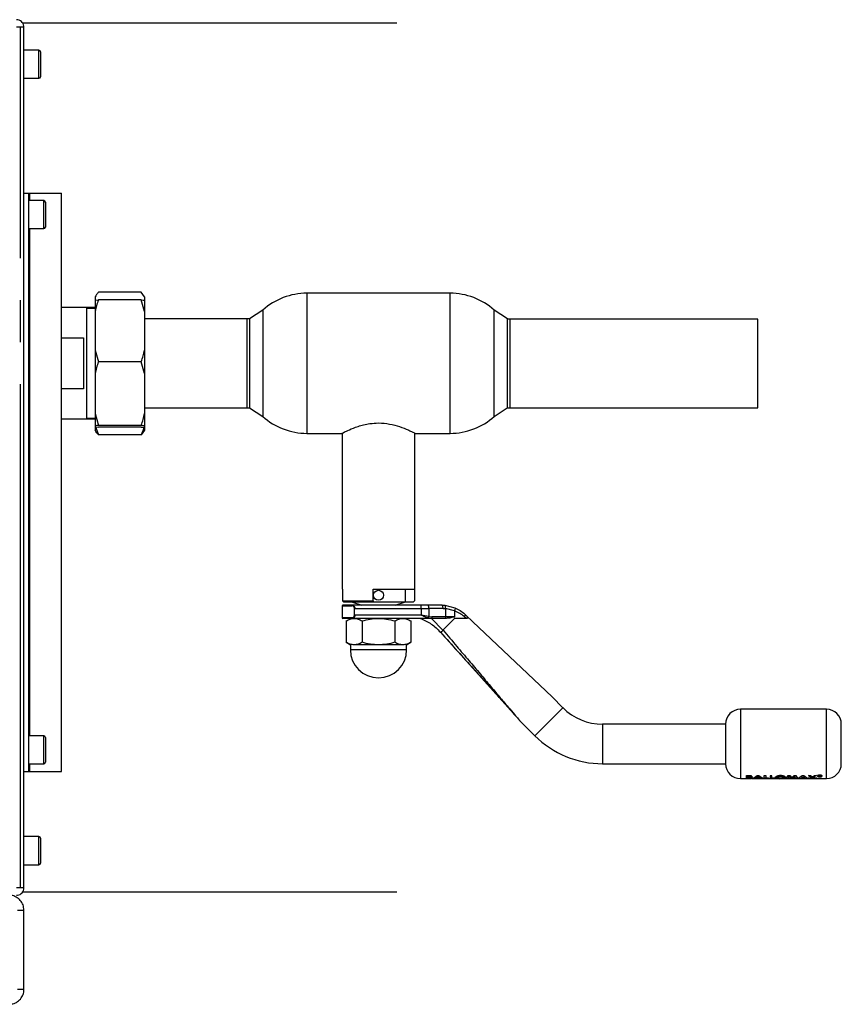
# Paper-space layout 'Blatt3' of a CAD drawing. Units: millimetres. Extents: x 0 to 4200, y 0 to 2970.
# Drawn here: x 1393 to 1641, y 689 to 987 of the extents above; entities that cross this region are included whole.
import ezdxf

# ---------------------------------------------------------------- set-up
doc = ezdxf.new("R2010")
doc.units = ezdxf.units.MM
doc.linetypes.add('SLD-Durchgehend', pattern=[0])
doc.linetypes.add('SLD-Punktstrich', pattern=[19.05, 15.24, -1.27, 1.27, -1.27])
doc.layers.add('SLD-0', color=7, linetype='SLD-Durchgehend', lineweight=30)

psp = doc.layouts.new('Blatt3')

# ---------------------------------------------------------------- linework, layer by layer
at = {"color": 7, "linetype": 'SLD-Punktstrich', "ltscale": 10}
for p, q in [((1392.8, 724.35), (1392.8, 984.75)), ((1506.72, 985.96), (1393.51, 985.96)), ((1393.51, 723.13), (1506.72, 723.13))]:
    psp.add_line(p, q, dxfattribs=at)
at = {"layer": 'SLD-0', "ltscale": 10}
for p, q in [((1393.88, 984.75), (1391.58, 984.75)), ((1393.88, 724.35), (1393.88, 984.75)), ((1398.38, 977.8), (1393.88, 977.8)), ((1398.38, 969.3), (1398.38, 977.8)), ((1398.88, 977.3), (1398.88, 969.8)), ((1393.88, 969.3), (1398.38, 969.3)), ((1393.88, 934.55), (1395.38, 934.55)), ((1395.38, 759.55), (1395.38, 934.55)), ((1395.38, 934.55), (1395.62, 934.55)), ((1395.62, 934.55), (1405.28, 934.55)), ((1395.62, 932.3), (1395.62, 934.55)), ((1405.28, 759.55), (1405.28, 934.55)), ((1399.88, 932.3), (1395.38, 932.3)), ((1399.88, 923.8), (1399.88, 932.3)), ((1400.38, 931.8), (1400.38, 924.3)), ((1395.38, 923.8), (1399.88, 923.8)), ((1395.62, 770.3), (1395.62, 923.8)), ((1415.38, 903.18), (1415.38, 902.14)), ((1429.38, 904.53), (1416.38, 904.53)), ((1430.38, 903.18), (1429.38, 904.53)), ((1430.38, 903.18), (1430.38, 902.14)), ((1522.77, 904.25), (1479.49, 904.25)), ((1479.49, 904.25), (1479.49, 861.85)), ((1522.77, 861.85), (1522.77, 904.25)), ((1415.38, 902.14), (1416.38, 902.25)), ((1415.38, 902.14), (1415.38, 898.76)), ((1429.38, 902.25), (1416.38, 902.25)), ((1430.38, 898.76), (1429.38, 902.25)), ((1430.38, 902.14), (1430.38, 898.76)), ((1412.88, 899.9), (1405.28, 899.9)), ((1415.38, 899.9), (1412.88, 899.9)), ((1412.88, 866.2), (1412.88, 899.9)), ((1415.38, 899.67), (1412.88, 899.67)), ((1415.38, 898.76), (1415.38, 887.02)), ((1430.38, 898.76), (1430.38, 887.02)), ((1466.13, 899.13), (1462.13, 896.47)), ((1466.13, 899.13), (1466.13, 866.96)), ((1540.13, 896.47), (1536.13, 899.13)), ((1536.13, 866.96), (1536.13, 899.13)), ((1461.44, 896.5), (1430.38, 896.5)), ((1461.44, 869.6), (1461.44, 896.5)), ((1462.13, 896.47), (1462.13, 869.62)), ((1540.13, 869.62), (1540.13, 896.47)), ((1615.88, 896.43), (1540.88, 896.43)), ((1540.88, 896.43), (1540.88, 869.53)), ((1615.88, 869.53), (1615.88, 896.43)), ((1405.28, 890.72), (1411.88, 890.72)), ((1411.88, 890.72), (1411.88, 875.37)), ((1415.38, 887.02), (1416.38, 883.53)), ((1415.38, 887.02), (1415.38, 879.93)), ((1430.38, 887.02), (1430.38, 879.93)), ((1429.38, 883.53), (1416.38, 883.53)), ((1430.38, 879.93), (1429.38, 883.53)), ((1415.38, 879.93), (1415.38, 867.85)), ((1430.38, 879.93), (1430.38, 867.85)), ((1411.88, 875.37), (1405.28, 875.37)), ((1415.38, 867.85), (1416.38, 864.26)), ((1415.38, 867.85), (1415.38, 864.15)), ((1430.38, 869.6), (1461.44, 869.6)), ((1430.38, 867.85), (1430.38, 864.15)), ((1462.13, 869.62), (1466.13, 866.96)), ((1536.13, 866.96), (1540.03, 869.55)), ((1540.88, 869.53), (1615.88, 869.53)), ((1405.28, 866.2), (1412.88, 866.2)), ((1412.88, 866.42), (1415.38, 866.42)), ((1412.88, 866.2), (1415.38, 866.2)), ((1429.38, 864.26), (1416.38, 864.26)), ((1430.38, 864.15), (1429.38, 864.26)), ((1415.38, 864.15), (1415.38, 863.81)), ((1415.38, 864.09), (1416.38, 861.42)), ((1415.38, 863.81), (1416.38, 863.71)), ((1415.38, 863.81), (1415.38, 862.77)), ((1429.38, 863.71), (1416.38, 863.71)), ((1429.38, 861.42), (1416.38, 861.42)), ((1430.38, 862.77), (1429.38, 861.42)), ((1430.38, 864.15), (1430.38, 863.81)), ((1430.38, 863.81), (1430.38, 862.77)), ((1479.49, 861.85), (1490.06, 861.85)), ((1490.13, 861.9), (1490.13, 814.65)), ((1512.13, 814.65), (1512.13, 861.9)), ((1512.19, 861.85), (1522.77, 861.85)), ((1490.13, 814.65), (1490.25, 814.65)), ((1490.25, 814.65), (1490.25, 811.15)), ((1499.53, 814.65), (1512.13, 814.65)), ((1499.53, 811.15), (1499.53, 814.65)), ((1509.27, 810.85), (1509.27, 814.65)), ((1512.01, 814.65), (1512.01, 811.15)), ((1490.25, 811.15), (1499.53, 811.15)), ((1490.25, 811.15), (1490.55, 810.85)), ((1490.55, 810.85), (1499.53, 810.85)), ((1492.98, 810.85), (1496.13, 809.85)), ((1499.53, 811.15), (1499.53, 810.85)), ((1499.53, 810.85), (1509.27, 810.85)), ((1506.13, 809.85), (1509.27, 810.85)), ((1509.27, 810.85), (1511.71, 810.85)), ((1512.01, 811.15), (1511.71, 810.85)), ((1490.13, 809.65), (1490.13, 806.05)), ((1490.13, 809.65), (1493.02, 809.65)), ((1513.99, 809.85), (1493.17, 809.85)), ((1493.91, 806.85), (1493.91, 808.85)), ((1493.98, 808.85), (1513.99, 808.85)), ((1513.99, 808.85), (1513.99, 809.85)), ((1516.1, 809.85), (1513.99, 809.85)), ((1513.99, 808.85), (1513.99, 806.85)), ((1513.99, 808.85), (1516.34, 808.85)), ((1520.36, 809.85), (1516.1, 809.85)), ((1516.34, 808.85), (1516.34, 806.4)), ((1520.66, 808.85), (1516.34, 808.85)), ((1520.36, 809.85), (1521.16, 809.81)), ((1520.66, 808.85), (1521.39, 808.82)), ((1521.16, 809.81), (1524.24, 809.06)), ((1521.39, 808.82), (1521.39, 806.35)), ((1524.13, 808.15), (1521.39, 808.82)), ((1524.13, 808.12), (1524.13, 806.35)), ((1493.02, 806.05), (1490.13, 806.05)), ((1491.31, 805.09), (1491.31, 798.6)), ((1496.77, 805.85), (1493.17, 805.85)), ((1501.13, 805.85), (1493.77, 805.85)), ((1513.99, 806.85), (1493.98, 806.85)), ((1496.22, 805.09), (1496.22, 798.6)), ((1508.49, 805.85), (1501.13, 805.85)), ((1517.16, 805.85), (1505.48, 805.85)), ((1506.04, 805.09), (1506.04, 798.6)), ((1510.94, 805.09), (1510.94, 798.6)), ((1516.34, 806.4), (1513.99, 806.85)), ((1517.16, 805.85), (1516.22, 805.96)), ((1516.34, 806.4), (1517.29, 806.35)), ((1517.13, 805.85), (1520.62, 802.33)), ((1521.24, 805.85), (1517.16, 805.85)), ((1521.39, 806.35), (1517.29, 806.35)), ((1524.13, 805.85), (1520.62, 802.33)), ((1521.56, 805.85), (1521.24, 805.85)), ((1524.13, 806.35), (1521.39, 806.35)), ((1527.74, 805.85), (1527.09, 806.38)), ((1527.74, 806.63), (1527.24, 807.1)), ((1553.63, 782.1), (1527.74, 806.63)), ((1519.92, 801.63), (1543.75, 775.01)), ((1491.31, 798.6), (1492.63, 797.85)), ((1492.63, 797.85), (1492.63, 796.35)), ((1509.63, 796.35), (1492.63, 796.35)), ((1501.13, 797.85), (1493.77, 797.85)), ((1508.49, 797.85), (1501.13, 797.85)), ((1509.63, 797.85), (1510.94, 798.6)), ((1509.63, 796.35), (1509.63, 797.85)), ((1556.9, 778.82), (1553.63, 782.1)), ((1556.9, 778.82), (1548.41, 770.34)), ((1636.63, 778.35), (1610.63, 778.35)), ((1610.63, 778.35), (1610.63, 757.35)), ((1636.63, 757.35), (1636.63, 778.35)), ((1543.82, 774.93), (1548.41, 770.34)), ((1606.13, 773.85), (1568.92, 773.85)), ((1568.92, 773.85), (1568.92, 767.85)), ((1606.13, 773.85), (1606.13, 767.85)), ((1399.88, 770.3), (1395.38, 770.3)), ((1399.88, 761.8), (1399.88, 770.3)), ((1400.38, 769.8), (1400.38, 762.3)), ((1568.92, 767.85), (1568.92, 761.85)), ((1606.13, 767.85), (1606.13, 761.85)), ((1395.38, 761.8), (1399.88, 761.8)), ((1395.62, 759.55), (1395.62, 761.8)), ((1568.92, 761.85), (1606.13, 761.85)), ((1393.88, 759.55), (1395.38, 759.55)), ((1395.38, 759.55), (1395.62, 759.55)), ((1395.62, 759.55), (1405.28, 759.55)), ((1610.63, 757.35), (1612.49, 757.35)), ((1612.16, 757.33), (1612.26, 757.35)), ((1612.53, 757.33), (1612.16, 757.33)), ((1612.46, 757.45), (1612.46, 758.26)), ((1612.46, 758.26), (1612.93, 758.26)), ((1612.46, 758.24), (1612.46, 757.43)), ((1612.93, 758.24), (1612.46, 758.24)), ((1613.28, 757.45), (1612.46, 757.45)), ((1612.46, 757.43), (1613.28, 757.43)), ((1612.5, 757.39), (1612.69, 757.43)), ((1612.83, 757.37), (1612.53, 757.33)), ((1613.13, 757.33), (1612.83, 757.37)), ((1612.93, 758.26), (1613.52, 758.24)), ((1613.52, 758.21), (1612.93, 758.24)), ((1612.96, 757.43), (1613.26, 757.35)), ((1612.99, 757.82), (1612.99, 758.03)), ((1612.99, 758.03), (1613.15, 758.03)), ((1612.99, 757.85), (1613.13, 757.85)), ((1613.13, 757.82), (1612.99, 757.82)), ((1612.99, 757.68), (1613.11, 757.68)), ((1613.14, 757.52), (1612.99, 757.52)), ((1613.26, 757.35), (1613.56, 757.43)), ((1613.39, 757.35), (1613.69, 757.39)), ((1614.36, 757.33), (1613.99, 757.33)), ((1614.03, 757.35), (1619.82, 757.35)), ((1614.25, 757.35), (1614.36, 757.33)), ((1614.54, 757.45), (1615.71, 758.26)), ((1615.71, 758.24), (1614.54, 757.43)), ((1615.09, 757.45), (1614.54, 757.45)), ((1614.54, 757.43), (1615.09, 757.43)), ((1615.32, 757.55), (1615.09, 757.45)), ((1615.09, 757.43), (1615.32, 757.53)), ((1616.59, 757.55), (1615.32, 757.55)), ((1615.32, 757.53), (1616.59, 757.53)), ((1615.95, 757.97), (1615.52, 757.67)), ((1615.52, 757.65), (1615.95, 757.94)), ((1615.52, 757.67), (1616.39, 757.67)), ((1616.39, 757.65), (1615.52, 757.65)), ((1615.71, 758.26), (1616.2, 758.26)), ((1616.2, 758.24), (1615.71, 758.24)), ((1616.39, 757.67), (1615.95, 757.97)), ((1615.95, 757.94), (1616.39, 757.65)), ((1616.2, 758.26), (1617.37, 757.45)), ((1617.37, 757.43), (1616.2, 758.24)), ((1616.6, 757.33), (1616.23, 757.33)), ((1616.81, 757.45), (1616.59, 757.55)), ((1616.59, 757.53), (1616.81, 757.43)), ((1617.37, 757.45), (1616.81, 757.45)), ((1616.81, 757.43), (1617.37, 757.43)), ((1617.8, 758.26), (1618.32, 758.26)), ((1617.8, 757.45), (1617.8, 758.26)), ((1618.32, 758.24), (1617.8, 758.24)), ((1619.14, 757.45), (1617.8, 757.45)), ((1618.32, 758.26), (1618.32, 757.54)), ((1618.32, 757.54), (1619.14, 757.54)), ((1618.73, 757.35), (1618.83, 757.33)), ((1619.14, 757.54), (1619.14, 757.45)), ((1619.59, 758.24), (1619.59, 757.43)), ((1620.11, 758.24), (1619.59, 758.24)), ((1619.59, 757.43), (1620.93, 757.43)), ((1619.82, 757.35), (1619.82, 757.32)), ((1620.11, 757.52), (1620.11, 758.24)), ((1620.11, 757.54), (1620.93, 757.54)), ((1620.93, 757.52), (1620.11, 757.52)), ((1620.18, 757.37), (1620.17, 757.36)), ((1620.19, 757.35), (1636.63, 757.35)), ((1620.19, 757.35), (1620.19, 757.35)), ((1620.19, 757.33), (1620.19, 757.32)), ((1620.93, 757.54), (1620.93, 757.45)), ((1620.93, 757.43), (1620.93, 757.52)), ((1621.61, 757.33), (1621.61, 757.35)), ((1621.94, 757.33), (1621.61, 757.33)), ((1621.94, 757.33), (1621.94, 757.33)), ((1622.17, 757.34), (1622.28, 757.34)), ((1622.39, 757.33), (1622.24, 757.33)), ((1622.28, 757.34), (1622.39, 757.33)), ((1623.69, 757.7), (1623.73, 757.76)), ((1624.52, 757.45), (1625.01, 758.26)), ((1625.05, 757.45), (1624.52, 757.45)), ((1625.01, 758.26), (1625.55, 758.26)), ((1625.36, 757.87), (1625.05, 757.45)), ((1625.05, 757.43), (1625.36, 757.85)), ((1625.96, 757.45), (1625.36, 757.87)), ((1625.55, 758.26), (1626.21, 757.61)), ((1626.47, 757.45), (1625.96, 757.45)), ((1626.15, 757.33), (1626.15, 757.35)), ((1626.52, 757.33), (1626.15, 757.33)), ((1626.21, 757.61), (1626.88, 758.26)), ((1626.88, 758.24), (1626.21, 757.59)), ((1627.07, 757.87), (1626.47, 757.45)), ((1626.47, 757.43), (1627.07, 757.85)), ((1626.52, 757.33), (1626.52, 757.33)), ((1626.88, 758.26), (1627.42, 758.26)), ((1626.88, 758.24), (1626.88, 758.26)), ((1627.42, 758.24), (1626.88, 758.24)), ((1627.38, 757.45), (1627.07, 757.87)), ((1627.91, 757.45), (1627.38, 757.45)), ((1627.38, 757.43), (1627.91, 757.43)), ((1627.42, 758.26), (1627.91, 757.45)), ((1628.12, 757.45), (1629.29, 758.26)), ((1629.29, 758.24), (1628.12, 757.43)), ((1628.12, 757.43), (1628.67, 757.43)), ((1628.67, 757.43), (1628.9, 757.53)), ((1629.1, 757.65), (1629.54, 757.94)), ((1629.97, 757.65), (1629.1, 757.65)), ((1629.29, 758.26), (1629.78, 758.26)), ((1629.54, 757.94), (1629.97, 757.65)), ((1629.76, 757.34), (1630.06, 757.34)), ((1629.78, 758.26), (1630.95, 757.45)), ((1629.96, 757.53), (1630.17, 757.53)), ((1630.17, 757.53), (1630.39, 757.43)), ((1630.39, 757.43), (1630.95, 757.43)), ((1631.14, 757.45), (1632.12, 757.77)), ((1631.76, 757.45), (1631.14, 757.45)), ((1631.2, 758.26), (1631.82, 758.26)), ((1632.12, 757.77), (1631.2, 758.26)), ((1631.2, 758.24), (1632.12, 757.75)), ((1632.43, 757.65), (1631.76, 757.45)), ((1631.82, 758.26), (1632.43, 757.92)), ((1632.43, 757.92), (1633.04, 758.26)), ((1633.04, 758.24), (1632.43, 757.89)), ((1633.1, 757.45), (1632.43, 757.65)), ((1633.65, 758.26), (1632.74, 757.77)), ((1632.74, 757.77), (1633.71, 757.45)), ((1633.04, 758.26), (1633.65, 758.26)), ((1633.71, 757.45), (1633.1, 757.45)), ((1634.32, 758.32), (1634.65, 758.32)), ((1634.32, 758.3), (1634.32, 758)), ((1634.65, 758.3), (1634.32, 758.3)), ((1634.44, 758.02), (1634.32, 758.02)), ((1634.32, 758), (1634.44, 758)), ((1634.44, 758.1), (1634.65, 758.1)), ((1634.44, 758), (1634.44, 758.1)), ((1634.62, 758.46), (1634.74, 758.45)), ((1634.81, 758.07), (1634.81, 758.03)), ((1634.82, 758.04), (1634.81, 758.06)), ((1634.81, 758.03), (1634.83, 758)), ((1634.83, 758), (1634.98, 758)), ((1634.93, 758.23), (1634.91, 758.19)), ((1634.91, 758.17), (1634.93, 758.21)), ((1634.93, 758.1), (1634.93, 758.07)), ((1634.93, 758.04), (1634.93, 758.08)), ((1634.98, 758.02), (1634.94, 758.02)), ((1634.96, 758.03), (1634.98, 758.02)), ((1634.98, 758), (1634.96, 758.01)), ((1398.38, 739.8), (1393.88, 739.8)), ((1398.38, 731.3), (1398.38, 739.8)), ((1398.88, 739.3), (1398.88, 731.8)), ((1393.88, 731.3), (1398.38, 731.3)), ((1391.58, 724.35), (1393.88, 724.35)), ((1391.88, 717.55), (1393.88, 717.55)), ((1393.88, 693.55), (1393.88, 717.55)), ((1393.88, 693.55), (1391.88, 693.55))]:
    psp.add_line(p, q, dxfattribs=at)
at = {"layer": 'SLD-0', "ltscale": 10, "flags": 128}
psp.add_lwpolyline([(1521.39, 806.35), (1521.39, 806.25), (1521.38, 806.15), (1521.37, 806.07), (1521.35, 805.99), (1521.32, 805.93), (1521.3, 805.88), (1521.27, 805.86), (1521.24, 805.85)], dxfattribs=at)
at = {"layer": 'SLD-0', "ltscale": 100}
psp.add_circle((1501.13, 812.85), 1.5, dxfattribs=at)
for centre, radius, start, end in [((1398.38, 977.3), 0.5, 0, 90), ((1398.38, 969.8), 0.5, 270, 0), ((1399.88, 931.8), 0.5, 0, 90), ((1399.88, 924.3), 0.5, 270, 0), ((1479.49, 884.25), 20, 90, 131.9017), ((1522.77, 884.25), 20, 48.0983, 90), ((1461.44, 883.05), 13.45, 87.0306, 90), ((1540.88, 882.98), 13.45, 90, 93.2213), ((1461.44, 883.05), 13.45, 270, 272.9694), ((1540.88, 882.98), 13.45, 266.3421, 270), ((1479.49, 881.85), 20, 228.0983, 270), ((1522.77, 881.85), 20, 270, 311.9017), ((1490.33, 809.65), 0.2, 90, 180), ((1515.1, 809.08), 1.26, 349.2234, 37.1969), ((1490.33, 806.05), 0.2, 180, 270), ((1501.13, 796.35), 8.5, 180, 0), ((1568.92, 790.85), 17, 225, 270), ((1610.63, 773.85), 4.5, 90, 180), ((1636.63, 773.85), 4.5, 0, 90), ((1399.88, 769.8), 0.5, 0, 90), ((1568.92, 790.85), 29, 225, 270), ((1399.88, 762.3), 0.5, 270, 0), ((1610.63, 761.85), 4.5, 180, 270), ((1636.63, 761.85), 4.5, 270, 360), ((1398.38, 739.3), 0.5, 0, 90), ((1398.38, 731.8), 0.5, 270, 0)]:
    psp.add_arc(centre, radius, start, end, dxfattribs=at)
at = {"layer": 'SLD-0', "ltscale": 10}
for points, knots in [([(1393.88, 984.75), (1393.86, 985), (1393.81, 985.51), (1393.42, 986.21), (1392.82, 986.74), (1392.17, 987.01), (1391.75, 987.04), (1391.58, 987.05)], [0, 0, 0, 0, 0.209052, 0.427821, 0.646592, 0.865364, 1, 1, 1, 1]), ([(1416.38, 904.53), (1416.19, 904.3), (1415.81, 903.86), (1415.53, 903.4), (1415.38, 903.18)], [0, 0, 0, 0, 0.511569, 1, 1, 1, 1]), ([(1416.38, 902.25), (1416.19, 901.65), (1415.81, 900.5), (1415.53, 899.33), (1415.38, 898.76)], [0, 0, 0, 0, 0.511569, 1, 1, 1, 1]), ([(1429.38, 902.25), (1429.73, 902.21), (1430.1, 902.18), (1430.37, 902.14), (1430.38, 902.14)], [0, 0, 0, 0, 0.942314, 1, 1, 1, 1]), ([(1429.38, 883.53), (1429.58, 884.12), (1429.95, 885.27), (1430.24, 886.44), (1430.38, 887.02)], [0, 0, 0, 0, 0.511569, 1, 1, 1, 1]), ([(1416.38, 883.53), (1416.19, 882.92), (1415.81, 881.73), (1415.53, 880.52), (1415.38, 879.93)], [0, 0, 0, 0, 0.511569, 1, 1, 1, 1]), ([(1429.38, 864.26), (1429.58, 864.86), (1429.95, 866.05), (1430.24, 867.26), (1430.38, 867.85)], [0, 0, 0, 0, 0.511569, 1, 1, 1, 1]), ([(1416.38, 864.26), (1416.04, 864.22), (1415.67, 864.19), (1415.4, 864.16), (1415.38, 864.15)], [0, 0, 0, 0, 0.942314, 1, 1, 1, 1]), ([(1490.06, 861.86), (1490.05, 861.86), (1489.99, 861.83), (1490.6, 862.15), (1492.24, 862.94), (1494.41, 863.82), (1496.62, 864.46), (1498.69, 864.87), (1501.4, 865.07), (1504.57, 864.75), (1507.68, 863.89), (1509.81, 863.02), (1511.13, 862.41), (1511.82, 862.06), (1512.19, 861.86), (1512.19, 861.86), (1512.19, 861.86)], [0, 0, 0, 0, 0.016875, 0.111325, 0.20704, 0.312466, 0.368327, 0.426079, 0.499991, 0.596813, 0.693276, 0.798535, 0.854377, 0.912101, 0.963577, 1, 1, 1, 1]), ([(1416.38, 861.42), (1416.19, 861.65), (1415.81, 862.09), (1415.53, 862.55), (1415.38, 862.77)], [0, 0, 0, 0, 0.511569, 1, 1, 1, 1]), ([(1429.38, 861.42), (1429.73, 862.25), (1430.1, 863.14), (1430.37, 864.04), (1430.38, 864.09)], [0, 0, 0, 0, 0.942314, 1, 1, 1, 1]), ([(1429.38, 863.71), (1429.73, 863.74), (1430.1, 863.77), (1430.37, 863.81), (1430.38, 863.81)], [0, 0, 0, 0, 0.942314, 1, 1, 1, 1]), ([(1493.17, 809.85), (1492.77, 809.85), (1491.94, 809.85), (1491.06, 809.85), (1490.44, 809.85), (1490.37, 809.85), (1490.33, 809.85)], [0, 0, 0, 0, 0.234855, 0.482227, 0.738709, 1, 1, 1, 1]), ([(1493.85, 808.85), (1493.85, 808.91), (1493.84, 809.04), (1493.74, 809.26), (1493.55, 809.47), (1493.29, 809.62), (1493.11, 809.64), (1493.02, 809.65)], [0, 0, 0, 0, 0.121341, 0.251324, 0.501009, 0.750842, 1, 1, 1, 1]), ([(1493.17, 809.85), (1493.26, 809.83), (1493.44, 809.81), (1493.66, 809.64), (1493.81, 809.45), (1493.91, 809.27), (1493.97, 809.07), (1493.98, 808.92), (1493.98, 808.85)], [0, 0, 0, 0, 0.248426, 0.497738, 0.631498, 0.748639, 0.878243, 1, 1, 1, 1]), ([(1524.24, 809.06), (1524.26, 809.05), (1524.29, 809.03), (1524.31, 808.92), (1524.3, 808.72), (1524.24, 808.44), (1524.17, 808.24), (1524.13, 808.15)], [0, 0, 0, 0, 0.1532375, 0.2985228, 0.5637739, 0.7976316, 1, 1, 1, 1]), ([(1524.13, 808.12), (1524.13, 808.13), (1524.13, 808.14), (1524.13, 808.15), (1524.13, 808.15)], [0, 0, 0, 0, 0.840991, 1, 1, 1, 1]), ([(1527.09, 806.38), (1526.65, 806.72), (1525.77, 807.4), (1524.67, 807.88), (1524.13, 808.12)], [0, 0, 0, 0, 0.49956, 1, 1, 1, 1]), ([(1524.24, 809.06), (1524.79, 808.8), (1525.9, 808.27), (1526.79, 807.5), (1527.24, 807.1)], [0, 0, 0, 0, 0.4879746, 1, 1, 1, 1]), ([(1493.17, 805.85), (1492.77, 805.85), (1491.94, 805.85), (1491.06, 805.85), (1490.44, 805.85), (1490.37, 805.85), (1490.33, 805.85)], [0, 0, 0, 0, 0.234855, 0.482227, 0.738709, 1, 1, 1, 1]), ([(1491.31, 805.09), (1491.72, 805.3), (1492.52, 805.73), (1493.35, 805.81), (1493.77, 805.85)], [0, 0, 0, 0, 0.4997485, 1, 1, 1, 1]), ([(1492.63, 805.85), (1492.68, 805.85), (1492.78, 805.85), (1493.44, 805.85), (1493.77, 805.85)], [0, 0, 0, 0, 0.508609, 1, 1, 1, 1]), ([(1493.02, 806.05), (1493.11, 806.05), (1493.29, 806.07), (1493.55, 806.22), (1493.74, 806.43), (1493.84, 806.65), (1493.85, 806.78), (1493.85, 806.85)], [0, 0, 0, 0, 0.250394, 0.499765, 0.74945, 0.878999, 1, 1, 1, 1]), ([(1493.98, 806.85), (1493.98, 806.77), (1493.97, 806.61), (1493.9, 806.4), (1493.8, 806.22), (1493.65, 806.04), (1493.43, 805.88), (1493.26, 805.86), (1493.17, 805.85)], [0, 0, 0, 0, 0.126879, 0.262655, 0.389616, 0.514228, 0.757387, 1, 1, 1, 1]), ([(1493.77, 805.85), (1494.18, 805.81), (1495.01, 805.73), (1495.81, 805.3), (1496.22, 805.09)], [0, 0, 0, 0, 0.494511, 1, 1, 1, 1]), ([(1496.22, 805.09), (1497.02, 805.3), (1498.63, 805.73), (1500.29, 805.81), (1501.13, 805.85)], [0, 0, 0, 0, 0.495458, 1, 1, 1, 1]), ([(1501.13, 805.85), (1501.95, 805.81), (1503.61, 805.73), (1505.22, 805.3), (1506.04, 805.09)], [0, 0, 0, 0, 0.494511, 1, 1, 1, 1]), ([(1506.04, 805.09), (1506.43, 805.3), (1507.24, 805.73), (1508.07, 805.81), (1508.49, 805.85)], [0, 0, 0, 0, 0.495458, 1, 1, 1, 1]), ([(1508.49, 805.85), (1508.91, 805.81), (1509.74, 805.73), (1510.54, 805.3), (1510.94, 805.09)], [0, 0, 0, 0, 0.499617, 1, 1, 1, 1]), ([(1513.88, 805.85), (1515, 805.32), (1517.22, 804.29), (1518.98, 802.56), (1519.85, 801.71)], [0, 0, 0, 0, 0.5011765, 1, 1, 1, 1]), ([(1516.22, 805.96), (1515.85, 806.08), (1515.12, 806.32), (1514.36, 806.67), (1513.99, 806.85)], [0, 0, 0, 0, 0.502835, 1, 1, 1, 1]), ([(1516.22, 805.96), (1516.23, 805.99), (1516.26, 806.04), (1516.31, 806.19), (1516.33, 806.32), (1516.34, 806.4)], [0, 0, 0, 0, 0.280709, 0.561396, 1, 1, 1, 1]), ([(1524.13, 806.35), (1524.13, 806.34), (1524.13, 806.33), (1524.11, 806.3), (1524.03, 806.24), (1523.67, 806.12), (1522.84, 805.93), (1522.05, 805.88), (1521.56, 805.85)], [0, 0, 0, 0, 0.00658, 0.014896, 0.0355, 0.118314, 0.446848, 1, 1, 1, 1]), ([(1527.74, 805.85), (1526.93, 805.85), (1525.8, 805.85), (1524.5, 805.85), (1524.13, 805.85)], [0, 0, 0, 0, 0.711586, 1, 1, 1, 1]), ([(1527.74, 806.63), (1527.84, 806.54), (1527.97, 806.41), (1528.09, 806.23), (1528.14, 806.12), (1528.15, 806.03), (1528.12, 805.95), (1528.02, 805.88), (1527.88, 805.85), (1527.77, 805.85), (1527.74, 805.85)], [0, 0, 0, 0, 0.260677, 0.356813, 0.453858, 0.527086, 0.600122, 0.716338, 0.915715, 1, 1, 1, 1]), ([(1519.92, 801.63), (1521.65, 799.7), (1524.95, 796.02), (1529.65, 790.82), (1533.76, 786.25), (1537.22, 782.4), (1539.98, 779.32), (1541.97, 777.06), (1543.17, 775.69), (1543.68, 775.1), (1543.81, 774.95), (1543.82, 774.93), (1543.82, 774.93)], [0, 0, 0, 0, 0.213692, 0.406968, 0.576565, 0.719789, 0.834316, 0.918652, 0.972266, 0.988476, 0.994586, 1, 1, 1, 1]), ([(1520.69, 802.25), (1522.06, 800.63), (1524.66, 797.56), (1528.39, 793.15), (1531.79, 789.14), (1534.84, 785.53), (1537.67, 782.19), (1540.12, 779.3), (1542.06, 777.01), (1543.22, 775.65), (1543.69, 775.09), (1543.81, 774.95), (1543.82, 774.93), (1543.82, 774.93)], [0, 0, 0, 0, 0.174615, 0.329704, 0.474073, 0.60678, 0.718745, 0.83598, 0.920325, 0.972757, 0.98868, 0.994697, 1, 1, 1, 1]), ([(1493.77, 797.85), (1493.36, 797.88), (1492.52, 797.96), (1491.72, 798.39), (1491.31, 798.6)], [0, 0, 0, 0, 0.494511, 1, 1, 1, 1]), ([(1496.22, 798.6), (1495.82, 798.39), (1495.02, 797.96), (1494.19, 797.89), (1493.77, 797.85)], [0, 0, 0, 0, 0.495458, 1, 1, 1, 1]), ([(1501.13, 797.85), (1500.31, 797.88), (1498.64, 797.96), (1497.03, 798.39), (1496.22, 798.6)], [0, 0, 0, 0, 0.494511, 1, 1, 1, 1]), ([(1506.04, 798.6), (1505.24, 798.39), (1503.63, 797.96), (1501.97, 797.89), (1501.13, 797.85)], [0, 0, 0, 0, 0.495458, 1, 1, 1, 1]), ([(1508.49, 797.85), (1508.08, 797.88), (1507.25, 797.96), (1506.44, 798.39), (1506.04, 798.6)], [0, 0, 0, 0, 0.494511, 1, 1, 1, 1]), ([(1510.94, 798.6), (1510.54, 798.39), (1509.74, 797.96), (1508.91, 797.89), (1508.49, 797.85)], [0, 0, 0, 0, 0.495458, 1, 1, 1, 1]), ([(1641.13, 767.85), (1641.13, 768.6), (1641.13, 769.76), (1641.13, 771.16), (1641.13, 772.12), (1641.13, 772.89), (1641.13, 773.64), (1641.13, 773.77), (1641.13, 773.85)], [0, 0, 0, 0, 0.239457, 0.368361, 0.5, 0.631639, 0.760543, 1, 1, 1, 1]), ([(1641.13, 761.85), (1641.13, 761.93), (1641.13, 762.05), (1641.13, 762.8), (1641.13, 763.57), (1641.13, 764.53), (1641.13, 765.93), (1641.13, 767.09), (1641.13, 767.85)], [0, 0, 0, 0, 0.239457, 0.368361, 0.5, 0.631639, 0.760543, 1, 1, 1, 1]), ([(1613.11, 757.68), (1613.26, 757.68), (1613.45, 757.68), (1613.64, 757.65), (1613.72, 757.63), (1613.76, 757.61), (1613.77, 757.59), (1613.77, 757.59)], [0, 0, 0, 0, 0.498887, 0.6266712, 0.7518438, 0.874355, 1, 1, 1, 1]), ([(1613.13, 757.85), (1613.18, 757.85), (1613.29, 757.85), (1613.42, 757.86), (1613.5, 757.88), (1613.55, 757.9), (1613.58, 757.92), (1613.58, 757.94), (1613.58, 757.95)], [0, 0, 0, 0, 0.259987, 0.499865, 0.627694, 0.749914, 0.874803, 1, 1, 1, 1]), ([(1613.58, 757.93), (1613.58, 757.92), (1613.58, 757.9), (1613.55, 757.88), (1613.5, 757.86), (1613.42, 757.84), (1613.29, 757.82), (1613.18, 757.82), (1613.13, 757.82)], [0, 0, 0, 0, 0.125365, 0.250402, 0.372648, 0.50052, 0.7374, 1, 1, 1, 1]), ([(1613.77, 757.59), (1613.77, 757.58), (1613.76, 757.56), (1613.72, 757.54), (1613.64, 757.53), (1613.45, 757.52), (1613.27, 757.52), (1613.14, 757.52)], [0, 0, 0, 0, 0.130024, 0.247045, 0.365469, 0.499248, 1, 1, 1, 1]), ([(1613.15, 758.03), (1613.2, 758.03), (1613.3, 758.03), (1613.43, 758.02), (1613.5, 758), (1613.55, 757.98), (1613.58, 757.95), (1613.58, 757.94), (1613.58, 757.93)], [0, 0, 0, 0, 0.265068, 0.499484, 0.627592, 0.74955, 0.874645, 1, 1, 1, 1]), ([(1614.29, 757.61), (1614.29, 757.59), (1614.28, 757.57), (1614.22, 757.53), (1614.12, 757.5), (1613.99, 757.48), (1613.83, 757.47), (1613.59, 757.45), (1613.41, 757.45), (1613.28, 757.45)], [0, 0, 0, 0, 0.124973, 0.249478, 0.376157, 0.500054, 0.623425, 0.749979, 1, 1, 1, 1]), ([(1613.28, 757.43), (1613.41, 757.43), (1613.59, 757.43), (1613.83, 757.44), (1613.99, 757.46), (1614.12, 757.48), (1614.22, 757.51), (1614.28, 757.54), (1614.29, 757.57), (1614.29, 757.58)], [0, 0, 0, 0, 0.2497622, 0.3761785, 0.4995371, 0.6233897, 0.7503111, 0.8748669, 1, 1, 1, 1]), ([(1613.52, 758.24), (1613.6, 758.23), (1613.76, 758.21), (1613.95, 758.14), (1614.09, 758.06), (1614.1, 758), (1614.11, 757.97)], [0, 0, 0, 0, 0.250344, 0.500318, 0.750073, 1, 1, 1, 1]), ([(1614.11, 757.95), (1614.1, 757.98), (1614.09, 758.04), (1613.95, 758.12), (1613.76, 758.18), (1613.6, 758.2), (1613.52, 758.21)], [0, 0, 0, 0, 0.250164, 0.500022, 0.749903, 1, 1, 1, 1]), ([(1614.11, 757.97), (1614.1, 757.96), (1614.1, 757.92), (1614.01, 757.85), (1613.89, 757.82), (1613.8, 757.8)], [0, 0, 0, 0, 0.250689, 0.501216, 1, 1, 1, 1]), ([(1613.8, 757.77), (1613.89, 757.79), (1614.01, 757.83), (1614.1, 757.89), (1614.1, 757.93), (1614.11, 757.95)], [0, 0, 0, 0, 0.498548, 0.74915, 1, 1, 1, 1]), ([(1613.8, 757.8), (1613.87, 757.79), (1614.01, 757.76), (1614.18, 757.72), (1614.28, 757.66), (1614.29, 757.62), (1614.29, 757.61)], [0, 0, 0, 0, 0.2503622, 0.5001281, 0.7498825, 1, 1, 1, 1]), ([(1614.29, 757.58), (1614.29, 757.6), (1614.28, 757.64), (1614.18, 757.69), (1614.01, 757.74), (1613.87, 757.76), (1613.8, 757.77)], [0, 0, 0, 0, 0.250311, 0.50017, 0.749864, 1, 1, 1, 1]), ([(1620.2, 757.37), (1620.19, 757.38), (1620.17, 757.38), (1620.17, 757.38), (1620.17, 757.39)], [0, 0, 0, 0, 0.488031, 1, 1, 1, 1]), ([(1620.17, 757.36), (1620.17, 757.36), (1620.17, 757.36), (1620.18, 757.35), (1620.19, 757.35)], [0, 0, 0, 0, 0.685978, 1, 1, 1, 1]), ([(1620.66, 757.33), (1620.58, 757.33), (1620.41, 757.33), (1620.26, 757.33), (1620.19, 757.33)], [0, 0, 0, 0, 0.500086, 1, 1, 1, 1]), ([(1620.24, 757.35), (1620.24, 757.35), (1620.26, 757.34), (1620.32, 757.34), (1620.44, 757.34), (1620.54, 757.34), (1620.59, 757.34)], [0, 0, 0, 0, 0.027464, 0.229246, 0.614219, 1, 1, 1, 1]), ([(1620.59, 757.34), (1620.64, 757.34), (1620.74, 757.34), (1620.85, 757.34), (1620.91, 757.34), (1620.93, 757.35), (1620.93, 757.35)], [0, 0, 0, 0, 0.388292, 0.775848, 0.97679, 1, 1, 1, 1]), ([(1621.23, 757.76), (1621.25, 757.82), (1621.3, 757.94), (1621.65, 758.12), (1622.15, 758.26), (1622.55, 758.28), (1622.75, 758.29)], [0, 0, 0, 0, 0.250006, 0.499999, 0.750075, 1, 1, 1, 1]), ([(1622.75, 758.27), (1622.55, 758.26), (1622.15, 758.24), (1621.65, 758.1), (1621.3, 757.91), (1621.25, 757.79), (1621.23, 757.73)], [0, 0, 0, 0, 0.249649, 0.499611, 0.749719, 1, 1, 1, 1]), ([(1622.75, 757.44), (1622.55, 757.44), (1622.25, 757.45), (1621.9, 757.48), (1621.59, 757.52), (1621.29, 757.6), (1621.25, 757.71), (1621.23, 757.76)], [0, 0, 0, 0, 0.249729, 0.37344, 0.500561, 0.750308, 1, 1, 1, 1]), ([(1621.23, 757.73), (1621.25, 757.68), (1621.29, 757.58), (1621.59, 757.5), (1621.9, 757.45), (1622.25, 757.42), (1622.55, 757.42), (1622.75, 757.42)], [0, 0, 0, 0, 0.249966, 0.499826, 0.626899, 0.750551, 1, 1, 1, 1]), ([(1621.76, 757.73), (1621.77, 757.77), (1621.78, 757.83), (1621.9, 757.9), (1622.03, 757.96), (1622.18, 758), (1622.41, 758.05), (1622.61, 758.06), (1622.74, 758.06)], [0, 0, 0, 0, 0.249653, 0.373768, 0.500126, 0.626927, 0.750617, 1, 1, 1, 1]), ([(1621.76, 757.76), (1621.77, 757.72), (1621.79, 757.66), (1621.93, 757.61), (1622.03, 757.58), (1622.08, 757.57), (1622.11, 757.57)], [0, 0, 0, 0, 0.49846, 0.748954, 0.874447, 1, 1, 1, 1]), ([(1622.11, 757.54), (1622.06, 757.56), (1621.95, 757.58), (1621.79, 757.63), (1621.77, 757.69), (1621.76, 757.73)], [0, 0, 0, 0, 0.250569, 0.501127, 1, 1, 1, 1]), ([(1622.74, 758.08), (1622.61, 758.08), (1622.41, 758.07), (1622.18, 758.03), (1622.03, 757.98), (1621.92, 757.94), (1621.88, 757.91), (1621.86, 757.9)], [0, 0, 0, 0, 0.362353, 0.542062, 0.726267, 0.909848, 1, 1, 1, 1]), ([(1622.24, 757.33), (1622.21, 757.33), (1622.15, 757.33), (1622.07, 757.33), (1621.99, 757.33), (1621.96, 757.33), (1621.94, 757.33)], [0, 0, 0, 0, 0.256014, 0.499868, 0.749799, 1, 1, 1, 1]), ([(1622, 757.35), (1622, 757.35), (1622, 757.34), (1622.02, 757.34), (1622.06, 757.34), (1622.11, 757.34), (1622.15, 757.34), (1622.17, 757.34)], [0, 0, 0, 0, 0.001059, 0.258616, 0.501974, 0.749617, 1, 1, 1, 1]), ([(1622.11, 757.57), (1622.21, 757.56), (1622.4, 757.53), (1622.64, 757.53), (1622.75, 757.53)], [0, 0, 0, 0, 0.499976, 1, 1, 1, 1]), ([(1622.75, 757.5), (1622.64, 757.5), (1622.4, 757.51), (1622.21, 757.53), (1622.11, 757.54)], [0, 0, 0, 0, 0.499893, 1, 1, 1, 1]), ([(1622.74, 758.06), (1622.87, 758.06), (1623.07, 758.05), (1623.3, 758), (1623.5, 757.94), (1623.7, 757.85), (1623.72, 757.77), (1623.73, 757.73)], [0, 0, 0, 0, 0.249372, 0.371585, 0.500168, 0.749897, 1, 1, 1, 1]), ([(1622.75, 758.29), (1622.95, 758.28), (1623.35, 758.26), (1623.84, 758.11), (1624.2, 757.93), (1624.24, 757.82), (1624.26, 757.76)], [0, 0, 0, 0, 0.249888, 0.499906, 0.7499, 1, 1, 1, 1]), ([(1624.26, 757.73), (1624.24, 757.79), (1624.2, 757.91), (1623.84, 758.09), (1623.35, 758.24), (1622.95, 758.26), (1622.75, 758.27)], [0, 0, 0, 0, 0.250373, 0.500479, 0.750391, 1, 1, 1, 1]), ([(1624.26, 757.76), (1624.24, 757.7), (1624.2, 757.6), (1623.85, 757.51), (1623.35, 757.45), (1622.95, 757.44), (1622.75, 757.44)], [0, 0, 0, 0, 0.250088, 0.500045, 0.750026, 1, 1, 1, 1]), ([(1623.73, 757.73), (1623.72, 757.7), (1623.7, 757.63), (1623.5, 757.57), (1623.31, 757.53), (1623.08, 757.51), (1622.88, 757.5), (1622.75, 757.5)], [0, 0, 0, 0, 0.250131, 0.499857, 0.628505, 0.750657, 1, 1, 1, 1]), ([(1622.75, 757.42), (1622.95, 757.42), (1623.35, 757.42), (1623.85, 757.48), (1624.2, 757.58), (1624.24, 757.68), (1624.26, 757.73)], [0, 0, 0, 0, 0.249694, 0.499565, 0.749634, 1, 1, 1, 1]), ([(1622.75, 757.53), (1622.88, 757.53), (1623.08, 757.53), (1623.3, 757.55), (1623.38, 757.57), (1623.42, 757.58)], [0, 0, 0, 0, 0.5271971, 0.7852966, 1, 1, 1, 1]), ([(1623.27, 757.33), (1623.18, 757.33), (1623, 757.33), (1622.84, 757.33), (1622.76, 757.33)], [0, 0, 0, 0, 0.500119, 1, 1, 1, 1]), ([(1622.94, 757.35), (1622.95, 757.35), (1622.96, 757.34), (1623.02, 757.34), (1623.13, 757.34), (1623.23, 757.34), (1623.28, 757.34)], [0, 0, 0, 0, 0.017368, 0.219011, 0.609128, 1, 1, 1, 1]), ([(1624.01, 757.35), (1624, 757.34), (1623.97, 757.34), (1623.9, 757.33), (1623.76, 757.33), (1623.55, 757.33), (1623.37, 757.33), (1623.27, 757.33)], [0, 0, 0, 0, 0.075655, 0.22856, 0.384337, 0.681557, 1, 1, 1, 1]), ([(1623.28, 757.34), (1623.33, 757.34), (1623.43, 757.34), (1623.54, 757.34), (1623.6, 757.34), (1623.62, 757.35), (1623.62, 757.35)], [0, 0, 0, 0, 0.389264, 0.777621, 0.97768, 1, 1, 1, 1]), ([(1625.06, 757.33), (1624.97, 757.33), (1624.79, 757.33), (1624.58, 757.33), (1624.44, 757.34), (1624.37, 757.34), (1624.35, 757.34), (1624.34, 757.35)], [0, 0, 0, 0, 0.310468, 0.620388, 0.782162, 0.931576, 1, 1, 1, 1]), ([(1624.8, 757.34), (1624.85, 757.34), (1624.94, 757.34), (1625.03, 757.34), (1625.08, 757.34)], [0, 0, 0, 0, 0.499757, 1, 1, 1, 1]), ([(1626.97, 757.33), (1626.89, 757.33), (1626.73, 757.33), (1626.59, 757.33), (1626.52, 757.33)], [0, 0, 0, 0, 0.4994062, 1, 1, 1, 1]), ([(1626.86, 757.34), (1626.88, 757.34), (1626.93, 757.34), (1627, 757.34), (1627.06, 757.34), (1627.1, 757.34), (1627.1, 757.35), (1627.1, 757.35)], [0, 0, 0, 0, 0.247486, 0.484879, 0.724249, 0.961314, 1, 1, 1, 1]), ([(1627.36, 757.33), (1627.3, 757.33), (1627.18, 757.33), (1627.04, 757.33), (1626.97, 757.33)], [0, 0, 0, 0, 0.499627, 1, 1, 1, 1]), ([(1629.39, 757.33), (1629.3, 757.33), (1629.11, 757.33), (1628.88, 757.33), (1628.74, 757.33), (1628.66, 757.34), (1628.63, 757.34), (1628.62, 757.35)], [0, 0, 0, 0, 0.312158, 0.614674, 0.772566, 0.922685, 1, 1, 1, 1]), ([(1629.02, 757.35), (1629.02, 757.35), (1629.04, 757.34), (1629.11, 757.34), (1629.23, 757.34), (1629.34, 757.34), (1629.39, 757.34)], [0, 0, 0, 0, 0.029998, 0.230429, 0.614759, 1, 1, 1, 1]), ([(1630.06, 757.34), (1630.02, 757.33), (1629.93, 757.33), (1629.71, 757.33), (1629.52, 757.33), (1629.39, 757.33)], [0, 0, 0, 0, 0.231882, 0.46858, 1, 1, 1, 1]), ([(1629.39, 757.34), (1629.46, 757.34), (1629.59, 757.34), (1629.7, 757.34), (1629.76, 757.34)], [0, 0, 0, 0, 0.5003018, 1, 1, 1, 1]), ([(1631.13, 757.33), (1631.04, 757.33), (1630.85, 757.33), (1630.7, 757.33), (1630.62, 757.33)], [0, 0, 0, 0, 0.500119, 1, 1, 1, 1]), ([(1630.8, 757.35), (1630.8, 757.35), (1630.82, 757.34), (1630.88, 757.34), (1630.99, 757.34), (1631.09, 757.34), (1631.14, 757.34)], [0, 0, 0, 0, 0.017368, 0.219011, 0.609128, 1, 1, 1, 1]), ([(1631.86, 757.35), (1631.86, 757.34), (1631.83, 757.34), (1631.75, 757.33), (1631.62, 757.33), (1631.4, 757.33), (1631.22, 757.33), (1631.13, 757.33)], [0, 0, 0, 0, 0.075655, 0.22856, 0.384337, 0.681557, 1, 1, 1, 1]), ([(1631.14, 757.34), (1631.19, 757.34), (1631.29, 757.34), (1631.4, 757.34), (1631.46, 757.34), (1631.47, 757.35), (1631.48, 757.35)], [0, 0, 0, 0, 0.389264, 0.777621, 0.97768, 1, 1, 1, 1]), ([(1632.92, 757.34), (1632.96, 757.34), (1633.03, 757.34), (1633.11, 757.34), (1633.14, 757.34), (1633.16, 757.34), (1633.16, 757.35)], [0, 0, 0, 0, 0.437681, 0.658846, 0.876859, 1, 1, 1, 1]), ([(1634.02, 757.33), (1633.92, 757.33), (1633.78, 757.33), (1633.61, 757.33), (1633.54, 757.33), (1633.51, 757.33)], [0, 0, 0, 0, 0.499001, 0.749457, 1, 1, 1, 1]), ([(1633.91, 758.17), (1633.92, 758.2), (1633.94, 758.27), (1634.11, 758.37), (1634.34, 758.44), (1634.52, 758.45), (1634.62, 758.46)], [0, 0, 0, 0, 0.250285, 0.500003, 0.750032, 1, 1, 1, 1]), ([(1634.62, 758.43), (1634.52, 758.43), (1634.34, 758.42), (1634.11, 758.35), (1633.94, 758.25), (1633.92, 758.18), (1633.91, 758.14)], [0, 0, 0, 0, 0.249707, 0.499633, 0.749524, 1, 1, 1, 1]), ([(1633.91, 758.14), (1633.92, 758.11), (1633.94, 758.04), (1634.11, 757.96), (1634.34, 757.9), (1634.52, 757.9), (1634.62, 757.89)], [0, 0, 0, 0, 0.250986, 0.500301, 0.750248, 1, 1, 1, 1]), ([(1634.01, 758.14), (1634.02, 758.17), (1634.04, 758.24), (1634.18, 758.32), (1634.38, 758.38), (1634.54, 758.38), (1634.62, 758.39)], [0, 0, 0, 0, 0.253759, 0.500373, 0.749791, 1, 1, 1, 1]), ([(1634.62, 757.93), (1634.54, 757.93), (1634.38, 757.94), (1634.21, 757.98), (1634.11, 758.02), (1634.04, 758.07), (1634.02, 758.11), (1634.01, 758.14)], [0, 0, 0, 0, 0.250406, 0.499143, 0.624417, 0.74991, 1, 1, 1, 1]), ([(1634.25, 758), (1634.29, 757.99), (1634.4, 757.96), (1634.54, 757.95), (1634.62, 757.95)], [0, 0, 0, 0, 0.415998, 1, 1, 1, 1]), ([(1635.32, 758.14), (1635.31, 758.18), (1635.29, 758.25), (1635.12, 758.35), (1634.89, 758.42), (1634.71, 758.43), (1634.62, 758.43)], [0, 0, 0, 0, 0.250116, 0.500328, 0.750268, 1, 1, 1, 1]), ([(1634.62, 758.39), (1634.7, 758.38), (1634.85, 758.38), (1635.05, 758.32), (1635.19, 758.24), (1635.21, 758.17), (1635.22, 758.14)], [0, 0, 0, 0, 0.2506382, 0.4996149, 0.7477988, 1, 1, 1, 1]), ([(1635.22, 758.14), (1635.21, 758.11), (1635.2, 758.07), (1635.12, 758.02), (1635.02, 757.98), (1634.85, 757.94), (1634.7, 757.93), (1634.62, 757.93)], [0, 0, 0, 0, 0.253744, 0.375786, 0.500968, 0.747957, 1, 1, 1, 1]), ([(1634.62, 757.89), (1634.71, 757.9), (1634.89, 757.9), (1635.12, 757.96), (1635.29, 758.04), (1635.31, 758.11), (1635.32, 758.14)], [0, 0, 0, 0, 0.250268, 0.499752, 0.749527, 1, 1, 1, 1]), ([(1634.62, 757.95), (1634.7, 757.95), (1634.85, 757.96), (1634.97, 757.99), (1635.02, 758.01)], [0, 0, 0, 0, 0.528074, 1, 1, 1, 1]), ([(1634.65, 758.32), (1634.68, 758.32), (1634.73, 758.32), (1634.8, 758.32), (1634.85, 758.31), (1634.88, 758.29), (1634.92, 758.27), (1634.93, 758.25), (1634.93, 758.23)], [0, 0, 0, 0, 0.250703, 0.385206, 0.500797, 0.623799, 0.751244, 1, 1, 1, 1]), ([(1634.93, 758.21), (1634.93, 758.22), (1634.92, 758.25), (1634.88, 758.27), (1634.85, 758.28), (1634.8, 758.29), (1634.73, 758.3), (1634.68, 758.3), (1634.65, 758.3)], [0, 0, 0, 0, 0.248832, 0.376854, 0.499626, 0.615058, 0.749544, 1, 1, 1, 1]), ([(1634.65, 758.1), (1634.69, 758.1), (1634.73, 758.11), (1634.78, 758.1), (1634.79, 758.09), (1634.81, 758.08), (1634.81, 758.07), (1634.81, 758.07)], [0, 0, 0, 0, 0.499342, 0.629007, 0.689299, 0.749745, 1, 1, 1, 1]), ([(1634.84, 758.14), (1634.85, 758.15), (1634.88, 758.15), (1634.9, 758.16), (1634.91, 758.17)], [0, 0, 0, 0, 0.51889, 1, 1, 1, 1]), ([(1634.93, 758.08), (1634.93, 758.09), (1634.93, 758.11), (1634.9, 758.12), (1634.88, 758.13), (1634.85, 758.14), (1634.84, 758.14)], [0, 0, 0, 0, 0.5002633, 0.6022757, 0.716761, 1, 1, 1, 1]), ([(1634.88, 758.15), (1634.88, 758.15), (1634.89, 758.15), (1634.9, 758.15), (1634.93, 758.13), (1634.93, 758.11), (1634.93, 758.1)], [0, 0, 0, 0, 0.056958, 0.207714, 0.342006, 1, 1, 1, 1]), ([(1634.93, 758.07), (1634.93, 758.06), (1634.93, 758.05), (1634.95, 758.03), (1634.96, 758.03)], [0, 0, 0, 0, 0.500431, 1, 1, 1, 1]), ([(1634.96, 758.01), (1634.95, 758.01), (1634.93, 758.02), (1634.93, 758.04), (1634.93, 758.04)], [0, 0, 0, 0, 0.499444, 1, 1, 1, 1]), ([(1391.58, 722.05), (1391.84, 722.07), (1392.35, 722.12), (1393.05, 722.51), (1393.58, 723.11), (1393.85, 723.76), (1393.87, 724.18), (1393.88, 724.35)], [0, 0, 0, 0, 0.209052, 0.427821, 0.646592, 0.865364, 1, 1, 1, 1]), ([(1393.88, 717.55), (1393.83, 718.08), (1393.72, 719.16), (1392.85, 720.56), (1391.58, 721.58), (1390.34, 722.01), (1389.59, 722.04), (1389.38, 722.05)], [0, 0, 0, 0, 0.227761, 0.455584, 0.683406, 0.911229, 1, 1, 1, 1]), ([(1389.38, 689.05), (1389.91, 689.1), (1390.95, 689.2), (1392.33, 690.03), (1393.35, 691.24), (1393.83, 692.49), (1393.87, 693.28), (1393.88, 693.55)], [0, 0, 0, 0, 0.221505, 0.443039, 0.664574, 0.886107, 1, 1, 1, 1])]:
    psp.add_open_spline(points, degree=3, knots=knots, dxfattribs=at)
for points in [[(1493.17, 809.85), (1493.15, 809.84), (1493.11, 809.84), (1493.06, 809.79), (1493.03, 809.72), (1493.02, 809.67), (1493.02, 809.65)], [(1520.66, 808.85), (1520.66, 808.98), (1520.65, 809.24), (1520.58, 809.57), (1520.48, 809.8), (1520.4, 809.83), (1520.36, 809.85)], [(1521.39, 808.82), (1521.4, 808.95), (1521.41, 809.2), (1521.36, 809.53), (1521.28, 809.76), (1521.2, 809.8), (1521.16, 809.81)], [(1493.02, 806.05), (1493.02, 806.02), (1493.03, 805.97), (1493.06, 805.9), (1493.11, 805.85), (1493.15, 805.85), (1493.17, 805.85)], [(1517.29, 806.35), (1517.28, 806.28), (1517.28, 806.15), (1517.25, 805.98), (1517.21, 805.87), (1517.18, 805.85), (1517.16, 805.85)], [(1527.24, 807.1), (1527.27, 807.07), (1527.31, 807), (1527.31, 806.82), (1527.24, 806.61), (1527.14, 806.46), (1527.09, 806.38)], [(1520.69, 802.25), (1520.58, 802.16), (1520.36, 801.97), (1520.12, 801.77), (1519.96, 801.65), (1519.93, 801.64), (1519.92, 801.63)], [(1519.92, 801.63), (1519.93, 801.64), (1519.96, 801.65), (1520.12, 801.77), (1520.36, 801.97), (1520.58, 802.16), (1520.69, 802.25)]]:
    psp.add_open_spline(points, degree=3, dxfattribs=at)

doc.saveas('drawing.dxf')
